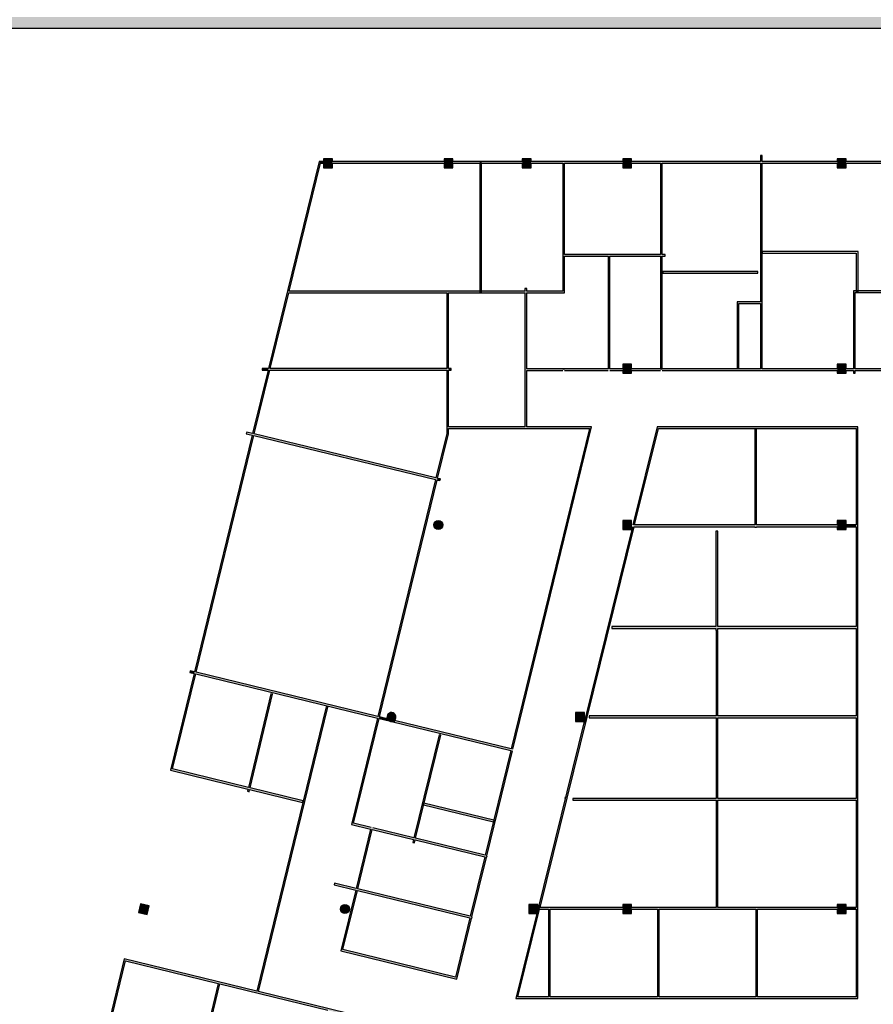
# Model space of a CAD drawing. Units: millimetres. Extents: x 687908 to 1000526, y -225166 to 88631.
# Drawn here: x 803363 to 804861, y -31441 to -29713 of the extents above; entities that cross this region are included whole.
import ezdxf

# ---------------------------------------------------------------- set-up
doc = ezdxf.new("R2010")
doc.units = ezdxf.units.MM
doc.layers.add('__kolonnas 400', color=7, linetype='Continuous')
doc.layers.add('VECIE', color=7, linetype='Continuous', lineweight=25, true_color=0xb8b8b8)

msp = doc.modelspace()

# ---------------------------------------------------------------- hatches: boundary and pattern name
at = {"layer": '__kolonnas 400', "true_color": 0xd4d4d4}
for points in [[(803896.233, -29972.674), (803911.913, -29972.674), (803911.913, -29956.994), (803896.233, -29956.994)], [(804107.913, -29972.674), (804123.593, -29972.674), (804123.593, -29956.994), (804107.913, -29956.994)], [(804245.113, -29972.674), (804260.793, -29972.674), (804260.793, -29956.994), (804245.113, -29956.994)], [(804421.513, -29972.674), (804437.193, -29972.674), (804437.193, -29956.994), (804421.513, -29956.994)], [(804797.833, -29972.674), (804813.513, -29972.674), (804813.513, -29956.994), (804797.833, -29956.994)], [(804421.513, -30333.314), (804437.193, -30333.314), (804437.193, -30317.634), (804421.513, -30317.634)], [(804797.833, -30333.314), (804813.513, -30333.314), (804813.513, -30317.634), (804797.833, -30317.634)], [(804097.949, -30607.714, 0.41421356), (804105.789, -30599.874, 0.41421356), (804097.949, -30592.034, 0.41421356), (804090.109, -30599.874, 0.41421356)], [(804421.513, -30607.714), (804437.193, -30607.714), (804437.193, -30592.034), (804421.513, -30592.034)], [(804797.833, -30607.714), (804813.513, -30607.714), (804813.513, -30592.034), (804797.833, -30592.034)], [(804015.634, -30944.834, 0.41421356), (804023.474, -30936.994, 0.41421356), (804015.634, -30929.154, 0.41421356), (804007.794, -30936.994, 0.41421356)], [(804338.5, -30944.834), (804354.18, -30944.834), (804354.18, -30929.154), (804338.5, -30929.154)], [(803571.489, -31279.871), (803586.722, -31283.59), (803590.441, -31268.358), (803575.209, -31264.638)], [(803933.95, -31281.954, 0.41421356), (803941.79, -31274.114, 0.41421356), (803933.95, -31266.274, 0.41421356), (803926.11, -31274.114, 0.41421356)], [(804256.705, -31281.954), (804272.385, -31281.954), (804272.385, -31266.274), (804256.705, -31266.274)], [(804421.513, -31281.954), (804437.193, -31281.954), (804437.193, -31266.274), (804421.513, -31266.274)], [(804797.833, -31281.954), (804813.513, -31281.954), (804813.513, -31266.274), (804797.833, -31266.274)]]:
    msp.add_hatch(color=254, dxfattribs=at).paths.add_polyline_path(points, flags=0)
at = {"layer": 'VECIE', "true_color": 0xd4d4d4}
for points in [[(800800.223, -29727.842), (809407.579, -29727.842), (809407.579, -29707.842), (800800.223, -29707.842)], [(804663.03, -29951.114), (804663.03, -29961.834), (804666.03, -29961.834), (804666.03, -29951.114)], [(803772.08, -30439.186), (803774.996, -30439.893), (803890.992, -29964.834), (803888.636, -29961.834)], [(803888.636, -29961.834), (803890.992, -29964.834), (803896.233, -29964.834), (803896.233, -29961.834)], [(803911.913, -29961.834), (803911.913, -29964.834), (804107.913, -29964.834), (804107.913, -29961.834)], [(804123.593, -29961.834), (804123.593, -29964.834), (804245.113, -29964.834), (804245.113, -29961.834)], [(804170.944, -29964.036), (804170.944, -30191.758), (804173.944, -30191.758), (804173.944, -29964.036)], [(804260.793, -29961.834), (804260.793, -29964.834), (804421.513, -29964.834), (804421.513, -29961.834)], [(804316.331, -29964.834), (804316.331, -30189.556), (804319.331, -30192.556), (804319.331, -29964.834)], [(804437.193, -29961.834), (804437.193, -29964.834), (804797.833, -29964.834), (804797.833, -29961.834)], [(804490.901, -29964.834), (804487.901, -29964.834), (804487.901, -30124.921), (804490.901, -30124.921)], [(804663.03, -29964.834), (804663.03, -30325.474), (804666.03, -30325.474), (804666.03, -29964.834)], [(804813.513, -29961.834), (804813.513, -29964.834), (805075.994, -29964.834), (805075.994, -29961.834)], [(804319.331, -30127.921), (804496.133, -30127.921), (804496.133, -30124.921), (804319.331, -30124.921)], [(804399.023, -30127.921), (804396.023, -30127.921), (804396.023, -30325.474), (804399.023, -30325.474)], [(804490.901, -30127.921), (804487.901, -30127.921), (804487.901, -30325.474), (804490.901, -30325.474)], [(804491.89, -30157.788), (804658.737, -30157.788), (804658.737, -30154.788), (804491.89, -30154.788)], [(803836.121, -30189.556), (803835.388, -30192.556), (804249.953, -30192.556), (804249.953, -30189.556)], [(804115.813, -30439.901), (804115.813, -30192.556), (804112.813, -30192.556), (804112.813, -30439.54)], [(804252.953, -30427.394), (804252.953, -30184.716), (804249.953, -30184.716), (804249.953, -30427.394)], [(804252.953, -30189.556), (804252.953, -30192.556), (804319.331, -30192.556), (804316.331, -30189.556)], [(804829.365, -30191.594), (804826.365, -30188.594), (804826.365, -30325.474), (804829.365, -30325.474)], [(804829.365, -30191.594), (804963.371, -30191.594), (804963.371, -30188.594), (804826.365, -30188.594)], [(804625.051, -30211.247), (804663.03, -30211.247), (804663.03, -30208.247), (804622.051, -30208.247)], [(804622.051, -30208.247), (804622.051, -30325.005), (804625.051, -30325.005), (804625.051, -30211.247)], [(803799.245, -30327.934), (803799.977, -30324.934), (803788.942, -30324.934), (803788.942, -30327.934)], [(804112.813, -30327.934), (804112.813, -30324.934), (803803.065, -30324.934), (803802.333, -30327.934)], [(804120.653, -30327.934), (804120.653, -30324.934), (804115.813, -30324.934), (804115.813, -30327.934)], [(804421.513, -30328.474), (804421.513, -30325.474), (804252.953, -30325.474), (804252.953, -30328.474)], [(804797.833, -30328.474), (804797.833, -30325.474), (804437.193, -30325.474), (804437.193, -30328.474)], [(805078.994, -30328.474), (805075.994, -30325.474), (804813.513, -30325.474), (804813.513, -30328.474)], [(804829.365, -30328.474), (804826.365, -30328.474), (804826.365, -30333.314), (804829.365, -30333.314)], [(804093.119, -30520.198), (804093.83, -30517.284), (803761.663, -30436.657), (803760.955, -30439.572)], [(804115.813, -30430.394), (804363.114, -30430.394), (804366.935, -30427.394), (804115.813, -30427.394)], [(804180.159, -31179.684), (804183.073, -31180.395), (804366.935, -30427.394), (804363.114, -30430.394)], [(804484.234, -30430.394), (804481.885, -30427.394), (804357.652, -30930.012), (804360.564, -30930.732)], [(804484.234, -30430.394), (804831.064, -30430.394), (804834.064, -30427.394), (804481.885, -30427.394)], [(804653.151, -30431.065), (804653.151, -30603.545), (804656.151, -30603.545), (804656.151, -30431.065)], [(804831.064, -30430.394), (804831.064, -31427.914), (804834.064, -31430.914), (804834.064, -30427.394)], [(803627.755, -31030.266), (803631.381, -31028.063), (803774.284, -30442.808), (803771.369, -30442.1)], [(804112.813, -30439.54), (803945.337, -31125.435), (803948.963, -31123.232), (804115.813, -30439.901)], [(804100.741, -30522.049), (804101.449, -30519.133), (804096.746, -30517.992), (804096.034, -30520.906)], [(804653.151, -30602.874), (804653.151, -30599.874), (804442.343, -30599.874), (804441.602, -30602.874)], [(804588.186, -30785.229), (804588.186, -30610.721), (804585.186, -30610.721), (804585.186, -30785.229)], [(804797.833, -30602.874), (804797.833, -30599.874), (804656.151, -30599.874), (804656.151, -30602.874)], [(804831.064, -30602.874), (804831.064, -30599.874), (804813.513, -30599.874), (804813.513, -30602.874)], [(804585.186, -30781.346), (804585.186, -30778.346), (804402.309, -30778.346), (804402.309, -30781.346)], [(804831.064, -30781.346), (804831.064, -30778.346), (804588.186, -30778.346), (804588.186, -30781.346)], [(804588.368, -31271.114), (804588.368, -30786.186), (804585.368, -30786.186), (804585.368, -31271.114)], [(803669.174, -30860.638), (803669.885, -30857.724), (803662.273, -30855.876), (803661.565, -30858.791)], [(803990.923, -30938.736), (803991.635, -30935.822), (803672.801, -30858.431), (803672.089, -30861.346)], [(803765.886, -31068.077), (803807.173, -30896.856), (803804.257, -30896.153), (803762.969, -31067.374)], [(803782.26, -31418.901), (803904.086, -30919.965), (803901.172, -30919.254), (803779.346, -31418.189)], [(804006.241, -30942.455), (804006.949, -30939.539), (803994.55, -30936.53), (803993.839, -30939.444)], [(804357.652, -30930.012), (804354.18, -30944.058), (804354.18, -30944.834), (804353.988, -30944.834), (804353.096, -30948.442), (804356.009, -30949.162), (804360.564, -30930.732)], [(804362.349, -30935.114), (804362.349, -30938.114), (804585.368, -30938.114), (804585.368, -30935.114)], [(804588.368, -30935.114), (804588.368, -30938.114), (804831.064, -30938.114), (804831.064, -30935.114)], [(804009.061, -30940.052), (804006.949, -30939.539), (804006.241, -30942.455), (804015.053, -30944.593), (804010.09, -30942.538)], [(804022.186, -30943.238), (804020.485, -30942.825), (804015.786, -30944.771), (804021.479, -30946.153)], [(804225.112, -30995.581), (804225.823, -30992.667), (804022.186, -30943.238), (804021.479, -30946.153)], [(804356.009, -30949.162), (804353.096, -30948.442), (804274.413, -31266.775), (804277.325, -31267.495)], [(804099.411, -30968.035), (804053.266, -31157.019), (804056.18, -31157.731), (804102.325, -30968.746)], [(803763.901, -31063.509), (803764.604, -31060.593), (803631.381, -31028.063), (803627.755, -31030.266)], [(803859.8, -31086.925), (803860.511, -31084.01), (803767.519, -31061.304), (803766.816, -31064.221)], [(804320.363, -31079.899), (804320.664, -31079.972), (804321.375, -31077.058), (804321.074, -31076.984)], [(804069.616, -31090.284), (804196.966, -31121.379), (804197.678, -31118.465), (804070.328, -31087.37)], [(804334.038, -31079.724), (804334.038, -31082.724), (804585.368, -31082.724), (804585.368, -31079.724)], [(804588.368, -31079.724), (804588.368, -31082.724), (804831.064, -31082.724), (804831.064, -31079.724)], [(804054.471, -31152.082), (804055.183, -31149.168), (803948.963, -31123.232), (803945.337, -31125.435)], [(803981.981, -31134.382), (803979.067, -31133.671), (803926.879, -31347.404), (803930.505, -31345.202)], [(804182.665, -31183.384), (804183.376, -31180.469), (804058.097, -31149.88), (804057.386, -31152.794)], [(804154.013, -31286.765), (804156.927, -31287.476), (804182.362, -31183.31), (804179.447, -31182.598)], [(803952.92, -31240.752), (803953.632, -31237.837), (803915.753, -31228.588), (803915.042, -31231.503)], [(804156.519, -31290.465), (804157.23, -31287.55), (803956.546, -31238.549), (803955.835, -31241.463)], [(804274.413, -31266.775), (804272.385, -31274.98), (804272.385, -31281.954), (804270.661, -31281.954), (804269.858, -31285.205), (804272.77, -31285.925), (804277.325, -31267.495)], [(804276.431, -31271.114), (804275.689, -31274.114), (804421.513, -31274.114), (804421.513, -31271.114)], [(804290.964, -31274.114), (804290.964, -31427.914), (804293.964, -31427.914), (804293.964, -31274.114)], [(804437.193, -31271.114), (804437.193, -31274.114), (804797.833, -31274.114), (804797.833, -31271.114)], [(804485.549, -31427.914), (804485.549, -31274.114), (804482.549, -31274.114), (804482.549, -31427.914)], [(804658.186, -31427.914), (804658.186, -31274.114), (804655.186, -31274.114), (804655.186, -31427.914)], [(804813.513, -31271.114), (804813.513, -31274.114), (804831.064, -31274.114), (804831.064, -31271.114)], [(804127.971, -31393.417), (804130.174, -31397.043), (804156.216, -31290.391), (804153.301, -31289.679)], [(804272.77, -31285.925), (804269.858, -31285.205), (804233.842, -31430.914), (804237.674, -31427.914)], [(803926.879, -31347.404), (804130.174, -31397.043), (804127.971, -31393.417), (803930.505, -31345.202)], [(803419.95, -31881.326), (803422.865, -31882.038), (803549.097, -31365.057), (803546.894, -31361.431)], [(803546.894, -31361.431), (803549.097, -31365.057), (804194.129, -31522.555), (804194.84, -31519.641)], [(803711.718, -31404.765), (803678.27, -31541.75), (803681.896, -31539.548), (803714.632, -31405.476)], [(804233.842, -31430.914), (804834.064, -31430.914), (804831.064, -31427.914), (804237.674, -31427.914)]]:
    msp.add_hatch(color=254, dxfattribs=at).paths.add_polyline_path(points, flags=0)

# ---------------------------------------------------------------- linework, layer by layer
at = {"layer": '__kolonnas 400', "color": 254, "linetype": 'Continuous', "true_color": 0xd4d4d4}
for p, q in [((803911.913, -29956.994), (803896.233, -29956.994)), ((803896.233, -29956.994), (803896.233, -29961.834)), ((803896.233, -29964.834), (803896.233, -29972.674)), ((803911.913, -29961.834), (803911.913, -29956.994)), ((803911.913, -29972.674), (803911.913, -29964.834)), ((804123.593, -29956.994), (804107.913, -29956.994)), ((804107.913, -29956.994), (804107.913, -29961.834)), ((804107.913, -29964.834), (804107.913, -29972.674)), ((804123.593, -29961.834), (804123.593, -29956.994)), ((804123.593, -29972.674), (804123.593, -29964.834)), ((804260.793, -29956.994), (804245.113, -29956.994)), ((804245.113, -29956.994), (804245.113, -29961.834)), ((804245.113, -29964.834), (804245.113, -29972.674)), ((804260.793, -29961.834), (804260.793, -29956.994)), ((804260.793, -29972.674), (804260.793, -29964.834)), ((804437.193, -29956.994), (804421.513, -29956.994)), ((804421.513, -29956.994), (804421.513, -29961.834)), ((804421.513, -29964.834), (804421.513, -29972.674)), ((804437.193, -29961.834), (804437.193, -29956.994)), ((804437.193, -29972.674), (804437.193, -29964.834)), ((804813.513, -29956.994), (804797.833, -29956.994)), ((804797.833, -29956.994), (804797.833, -29961.834)), ((804797.833, -29964.834), (804797.833, -29972.674)), ((804813.513, -29961.834), (804813.513, -29956.994)), ((804813.513, -29972.674), (804813.513, -29964.834)), ((803896.233, -29972.674), (803911.913, -29972.674)), ((804107.913, -29972.674), (804123.593, -29972.674)), ((804245.113, -29972.674), (804260.793, -29972.674)), ((804421.513, -29972.674), (804437.193, -29972.674)), ((804797.833, -29972.674), (804813.513, -29972.674)), ((804437.193, -30317.634), (804421.513, -30317.634)), ((804421.513, -30317.634), (804421.513, -30325.474)), ((804421.513, -30328.474), (804421.513, -30333.314)), ((804421.513, -30333.314), (804437.193, -30333.314)), ((804437.193, -30325.474), (804437.193, -30317.634)), ((804437.193, -30333.314), (804437.193, -30328.474)), ((804813.513, -30317.634), (804797.833, -30317.634)), ((804797.833, -30317.634), (804797.833, -30325.474)), ((804797.833, -30328.474), (804797.833, -30333.314)), ((804797.833, -30333.314), (804813.513, -30333.314)), ((804813.513, -30325.474), (804813.513, -30317.634)), ((804813.513, -30333.314), (804813.513, -30328.474)), ((804437.193, -30592.034), (804421.513, -30592.034)), ((804421.513, -30592.034), (804421.513, -30607.714)), ((804437.193, -30607.714), (804437.193, -30592.034)), ((804813.513, -30592.034), (804797.833, -30592.034)), ((804797.833, -30592.034), (804797.833, -30599.874)), ((804813.513, -30599.874), (804813.513, -30592.034)), ((804421.513, -30607.714), (804437.193, -30607.714)), ((804797.833, -30602.874), (804797.833, -30607.714)), ((804797.833, -30607.714), (804813.513, -30607.714)), ((804813.513, -30607.714), (804813.513, -30602.874)), ((804354.18, -30929.154), (804338.5, -30929.154)), ((804338.5, -30929.154), (804338.5, -30944.834)), ((804354.18, -30944.058), (804354.18, -30929.154)), ((804338.5, -30944.834), (804353.988, -30944.834)), ((803575.209, -31264.638), (803571.489, -31279.871)), ((803590.441, -31268.358), (803575.209, -31264.638)), ((804272.385, -31266.274), (804256.705, -31266.274)), ((804256.705, -31266.274), (804256.705, -31281.954)), ((804272.385, -31274.98), (804272.385, -31266.274)), ((804437.193, -31266.274), (804421.513, -31266.274)), ((804421.513, -31266.274), (804421.513, -31271.114)), ((804437.193, -31271.114), (804437.193, -31266.274)), ((804813.513, -31266.274), (804797.833, -31266.274)), ((804797.833, -31266.274), (804797.833, -31271.114)), ((804813.513, -31271.114), (804813.513, -31266.274)), ((803571.489, -31279.871), (803586.722, -31283.59)), ((803586.722, -31283.59), (803590.441, -31268.358)), ((804256.705, -31281.954), (804270.661, -31281.954)), ((804421.513, -31274.114), (804421.513, -31281.954)), ((804421.513, -31281.954), (804437.193, -31281.954)), ((804437.193, -31281.954), (804437.193, -31274.114)), ((804797.833, -31274.114), (804797.833, -31281.954)), ((804797.833, -31281.954), (804813.513, -31281.954)), ((804813.513, -31281.954), (804813.513, -31274.114))]:
    msp.add_line(p, q, dxfattribs=at)
for centre in [(804097.949, -30599.874), (803933.95, -31274.114)]:
    msp.add_circle(centre, 7.84, dxfattribs=at)
for start, end in [(0, 201.579793), (311.133143, 0), (239.977589, 272.735347)]:
    msp.add_arc((804015.634, -30936.994), 7.84, start, end, dxfattribs=at)
at = {"layer": 'VECIE', "color": 254, "linetype": 'Continuous', "true_color": 0xd4d4d4}
for p, q in [((800800.223, -29727.842), (809407.579, -29727.842)), ((804663.03, -29951.114), (804663.03, -29961.834)), ((804666.03, -29951.114), (804663.03, -29951.114)), ((804666.03, -29961.834), (804666.03, -29951.114)), ((803888.636, -29961.834), (803799.977, -30324.934)), ((803836.121, -30189.556), (803890.992, -29964.834)), ((803896.233, -29961.834), (803888.636, -29961.834)), ((803890.992, -29964.834), (803896.233, -29964.834)), ((804107.913, -29961.834), (803911.913, -29961.834)), ((803911.913, -29964.834), (804107.913, -29964.834)), ((804245.113, -29961.834), (804123.593, -29961.834)), ((804123.593, -29964.834), (804245.113, -29964.834)), ((804170.944, -29964.036), (804170.944, -30191.758)), ((804173.944, -29964.036), (804170.944, -29964.036)), ((804173.944, -30191.758), (804173.944, -29964.036)), ((804421.513, -29961.834), (804260.793, -29961.834)), ((804260.793, -29964.834), (804316.331, -29964.834)), ((804316.331, -29964.834), (804316.331, -30189.556)), ((804319.331, -29964.834), (804421.513, -29964.834)), ((804319.331, -30124.921), (804319.331, -29964.834)), ((804663.03, -29961.834), (804437.193, -29961.834)), ((804437.193, -29964.834), (804487.901, -29964.834)), ((804487.901, -29964.834), (804487.901, -30124.921)), ((804490.901, -30124.921), (804490.901, -29964.834)), ((804490.901, -29964.834), (804663.03, -29964.834)), ((804663.03, -29964.834), (804663.03, -30208.247)), ((804797.833, -29961.834), (804666.03, -29961.834)), ((804666.03, -30325.474), (804666.03, -29964.834)), ((804666.03, -29964.834), (804797.833, -29964.834)), ((805075.994, -29961.834), (804813.513, -29961.834)), ((804813.513, -29964.834), (805075.994, -29964.834)), ((804487.901, -30124.921), (804319.331, -30124.921)), ((804496.133, -30124.921), (804490.901, -30124.921)), ((804496.133, -30127.921), (804496.133, -30124.921)), ((804834.44, -30119.722), (804666.03, -30119.722)), ((804666.03, -30119.722), (804666.03, -30122.722)), ((804666.03, -30122.722), (804831.44, -30122.722)), ((804831.44, -30122.722), (804831.44, -30190.641)), ((804834.44, -30190.641), (804834.44, -30119.722)), ((804319.331, -30127.921), (804396.023, -30127.921)), ((804319.331, -30192.556), (804319.331, -30127.921)), ((804396.023, -30127.921), (804396.023, -30325.474)), ((804399.023, -30325.474), (804399.023, -30127.921)), ((804399.023, -30127.921), (804487.901, -30127.921)), ((804487.901, -30127.921), (804487.901, -30325.474)), ((804490.901, -30325.474), (804490.901, -30127.921)), ((804490.901, -30127.921), (804496.133, -30127.921)), ((804658.737, -30154.788), (804491.89, -30154.788)), ((804491.89, -30154.788), (804491.89, -30157.788)), ((804491.89, -30157.788), (804658.737, -30157.788)), ((804658.737, -30157.788), (804658.737, -30154.788)), ((803803.065, -30324.934), (803835.388, -30192.556)), ((803835.388, -30192.556), (804112.813, -30192.556)), ((804249.953, -30189.556), (803836.121, -30189.556)), ((804112.813, -30192.556), (804112.813, -30324.934)), ((804115.813, -30324.934), (804115.813, -30192.556)), ((804115.813, -30192.556), (804249.953, -30192.556)), ((804170.944, -30191.758), (804173.944, -30191.758)), ((804252.953, -30184.716), (804249.953, -30184.716)), ((804249.953, -30184.716), (804249.953, -30189.556)), ((804249.953, -30192.556), (804249.953, -30427.394)), ((804252.953, -30189.556), (804252.953, -30184.716)), ((804316.331, -30189.556), (804252.953, -30189.556)), ((804252.953, -30192.556), (804319.331, -30192.556)), ((804252.953, -30325.474), (804252.953, -30192.556)), ((804826.365, -30188.594), (804826.365, -30325.474)), ((804963.371, -30188.594), (804826.365, -30188.594)), ((804829.365, -30325.474), (804829.365, -30191.594)), ((804829.365, -30191.594), (804963.371, -30191.594)), ((804831.44, -30190.641), (804834.44, -30190.641)), ((804663.03, -30208.247), (804622.051, -30208.247)), ((804622.051, -30208.247), (804622.051, -30325.005)), ((804625.051, -30211.247), (804663.03, -30211.247)), ((804625.051, -30325.005), (804625.051, -30211.247)), ((804663.03, -30211.247), (804663.03, -30325.474)), ((803799.245, -30327.934), (803772.08, -30439.186)), ((803774.996, -30439.893), (803802.333, -30327.934)), ((803799.977, -30324.934), (803788.942, -30324.934)), ((803788.942, -30324.934), (803788.942, -30327.934)), ((803788.942, -30327.934), (803799.245, -30327.934)), ((803802.333, -30327.934), (804112.813, -30327.934)), ((804112.813, -30324.934), (803803.065, -30324.934)), ((804112.813, -30327.934), (804112.813, -30439.54)), ((804120.653, -30324.934), (804115.813, -30324.934)), ((804115.813, -30327.934), (804120.653, -30327.934)), ((804115.813, -30427.394), (804115.813, -30327.934)), ((804120.653, -30327.934), (804120.653, -30324.934)), ((804396.023, -30325.474), (804252.953, -30325.474)), ((804252.953, -30328.474), (804316.331, -30328.474)), ((804252.953, -30427.394), (804252.953, -30328.474)), ((804316.331, -30325.938), (804319.331, -30325.938)), ((804319.331, -30328.474), (804396.023, -30328.474)), ((804421.513, -30325.474), (804399.023, -30325.474)), ((804399.023, -30328.474), (804421.513, -30328.474)), ((804487.901, -30325.474), (804437.193, -30325.474)), ((804437.193, -30328.474), (804487.901, -30328.474)), ((804487.901, -30325.938), (804490.901, -30325.938)), ((804663.03, -30325.474), (804490.901, -30325.474)), ((804490.901, -30328.474), (804797.833, -30328.474)), ((804622.051, -30325.005), (804625.051, -30325.005)), ((804797.833, -30325.474), (804666.03, -30325.474)), ((804826.365, -30325.474), (804813.513, -30325.474)), ((804813.513, -30328.474), (804826.365, -30328.474)), ((804826.365, -30328.474), (804826.365, -30333.314)), ((804826.365, -30333.314), (804829.365, -30333.314)), ((805075.994, -30325.474), (804829.365, -30325.474)), ((804829.365, -30333.314), (804829.365, -30328.474)), ((804829.365, -30328.474), (805078.994, -30328.474)), ((803761.663, -30436.657), (803760.955, -30439.572)), ((803772.08, -30439.186), (803761.663, -30436.657)), ((804249.953, -30427.394), (804115.813, -30427.394)), ((804115.813, -30439.901), (804115.813, -30430.394)), ((804115.813, -30430.394), (804363.114, -30430.394)), ((804363.114, -30430.394), (804225.823, -30992.667)), ((804228.739, -30993.374), (804366.935, -30427.394)), ((804366.935, -30427.394), (804252.953, -30427.394)), ((804481.885, -30427.394), (804439.253, -30599.874)), ((804442.343, -30599.874), (804484.234, -30430.394)), ((804834.064, -30427.394), (804481.885, -30427.394)), ((804484.234, -30430.394), (804831.064, -30430.394)), ((804653.151, -30431.065), (804653.151, -30599.874)), ((804656.151, -30431.065), (804653.151, -30431.065)), ((804656.151, -30599.874), (804656.151, -30431.065)), ((804831.064, -30430.394), (804831.064, -30599.874)), ((804834.064, -31430.914), (804834.064, -30427.394)), ((803771.369, -30442.1), (803669.885, -30857.724)), ((803672.801, -30858.431), (803774.284, -30442.808)), ((803760.955, -30439.572), (803771.369, -30442.1)), ((803774.284, -30442.808), (804093.119, -30520.198)), ((804093.83, -30517.284), (803774.996, -30439.893)), ((804112.813, -30439.54), (804093.83, -30517.284)), ((804096.746, -30517.992), (804115.813, -30439.901)), ((804093.119, -30520.198), (803991.635, -30935.822)), ((803994.55, -30936.53), (804096.034, -30520.906)), ((804096.034, -30520.906), (804100.741, -30522.049)), ((804101.449, -30519.133), (804096.746, -30517.992)), ((804100.741, -30522.049), (804101.449, -30519.133)), ((804276.431, -31271.114), (804441.602, -30602.874)), ((804438.511, -30602.874), (804354.18, -30944.058)), ((804441.602, -30602.874), (804653.151, -30602.874)), ((804653.151, -30599.874), (804442.343, -30599.874)), ((804588.186, -30610.721), (804585.186, -30610.721)), ((804585.186, -30610.721), (804585.186, -30778.346)), ((804588.186, -30778.346), (804588.186, -30610.721)), ((804653.151, -30603.545), (804656.151, -30603.545)), ((804797.833, -30599.874), (804656.151, -30599.874)), ((804656.151, -30602.874), (804797.833, -30602.874)), ((804831.064, -30599.874), (804813.513, -30599.874)), ((804813.513, -30602.874), (804831.064, -30602.874)), ((804831.064, -30602.874), (804831.064, -30778.346)), ((804585.186, -30778.346), (804402.309, -30778.346)), ((804402.309, -30778.346), (804402.309, -30781.346)), ((804402.309, -30781.346), (804585.186, -30781.346)), ((804585.186, -30781.346), (804585.186, -30785.229)), ((804831.064, -30778.346), (804588.186, -30778.346)), ((804588.186, -30781.346), (804831.064, -30781.346)), ((804588.186, -30785.229), (804588.186, -30781.346)), ((804831.064, -30781.346), (804831.064, -30935.114)), ((804585.186, -30785.229), (804588.186, -30785.229)), ((804588.368, -30786.186), (804585.368, -30786.186)), ((804585.368, -30786.186), (804585.368, -30935.114)), ((804588.368, -30935.114), (804588.368, -30786.186)), ((803669.174, -30860.638), (803627.755, -31030.266)), ((803631.381, -31028.063), (803672.089, -30861.346)), ((803662.273, -30855.876), (803661.565, -30858.791)), ((803661.565, -30858.791), (803669.174, -30860.638)), ((803669.885, -30857.724), (803662.273, -30855.876)), ((803672.089, -30861.346), (803990.923, -30938.736)), ((803991.635, -30935.822), (803672.801, -30858.431)), ((803804.257, -30896.153), (803764.604, -31060.593)), ((803767.519, -31061.304), (803807.173, -30896.856)), ((803807.173, -30896.856), (803804.257, -30896.153)), ((803901.172, -30919.254), (803779.346, -31418.189)), ((803782.26, -31418.901), (803904.086, -30919.965)), ((803904.086, -30919.965), (803901.172, -30919.254)), ((803990.923, -30938.736), (803945.337, -31125.435)), ((803948.963, -31123.232), (803993.839, -30939.444)), ((803993.839, -30939.444), (804011.712, -30943.782)), ((804008.344, -30939.878), (803994.55, -30936.53)), ((804585.368, -30935.114), (804362.349, -30935.114)), ((804362.349, -30935.114), (804362.349, -30938.114)), ((804362.349, -30938.114), (804585.368, -30938.114)), ((804585.368, -30938.114), (804585.368, -31079.724)), ((804831.064, -30935.114), (804588.368, -30935.114)), ((804588.368, -30938.114), (804831.064, -30938.114)), ((804588.368, -31079.724), (804588.368, -30938.114)), ((804831.064, -30938.114), (804831.064, -31079.724)), ((804016.008, -30944.825), (804225.112, -30995.581)), ((804225.823, -30992.667), (804020.791, -30942.899)), ((804353.988, -30944.834), (804272.385, -31274.98)), ((804099.411, -30968.035), (804055.183, -31149.168)), ((804058.097, -31149.88), (804102.325, -30968.746)), ((804102.325, -30968.746), (804099.411, -30968.035)), ((804225.112, -30995.581), (804180.159, -31179.684)), ((804183.073, -31180.395), (804228.027, -30996.289)), ((803627.755, -31030.266), (803763.901, -31063.509)), ((803764.604, -31060.593), (803631.381, -31028.063)), ((803763.901, -31063.509), (803762.969, -31067.374)), ((803762.969, -31067.374), (803765.886, -31068.077)), ((803765.886, -31068.077), (803766.816, -31064.221)), ((803766.816, -31064.221), (803859.8, -31086.925)), ((803860.511, -31084.01), (803767.519, -31061.304)), ((804321.074, -31076.984), (804320.363, -31079.899)), ((804320.664, -31079.972), (804321.375, -31077.058)), ((804321.375, -31077.058), (804321.074, -31076.984)), ((803859.8, -31086.925), (803860.511, -31084.01)), ((804070.328, -31087.37), (804069.616, -31090.284)), ((804069.616, -31090.284), (804196.966, -31121.379)), ((804197.678, -31118.465), (804070.328, -31087.37)), ((804320.363, -31079.899), (804320.664, -31079.972)), ((804585.368, -31079.724), (804334.038, -31079.724)), ((804334.038, -31079.724), (804334.038, -31082.724)), ((804334.038, -31082.724), (804585.368, -31082.724)), ((804585.368, -31082.724), (804585.368, -31271.114)), ((804831.064, -31079.724), (804588.368, -31079.724)), ((804588.368, -31082.724), (804831.064, -31082.724)), ((804588.368, -31271.114), (804588.368, -31082.724)), ((804831.064, -31082.724), (804831.064, -31271.114)), ((803945.337, -31125.435), (803979.067, -31133.671)), ((803979.778, -31130.756), (803948.963, -31123.232)), ((804196.966, -31121.379), (804197.678, -31118.465)), ((803979.067, -31133.671), (803953.632, -31237.837)), ((803956.546, -31238.549), (803981.981, -31134.382)), ((803981.981, -31134.382), (804054.471, -31152.082)), ((804055.183, -31149.168), (803982.692, -31131.468)), ((804054.471, -31152.082), (804053.266, -31157.019)), ((804053.266, -31157.019), (804056.18, -31157.731)), ((804056.18, -31157.731), (804057.386, -31152.794)), ((804057.386, -31152.794), (804179.447, -31182.598)), ((804180.159, -31179.684), (804058.097, -31149.88)), ((804182.665, -31183.384), (804183.376, -31180.469)), ((804179.447, -31182.598), (804154.013, -31286.765)), ((804156.927, -31287.476), (804182.362, -31183.31)), ((803915.753, -31228.588), (803915.042, -31231.503)), ((803915.042, -31231.503), (803952.92, -31240.752)), ((803953.632, -31237.837), (803915.753, -31228.588)), ((803952.92, -31240.752), (803926.879, -31347.404)), ((803930.505, -31345.202), (803955.835, -31241.463)), ((803955.835, -31241.463), (804153.301, -31289.679)), ((804154.013, -31286.765), (803956.546, -31238.549)), ((804270.661, -31281.954), (804233.842, -31430.914)), ((804237.674, -31427.914), (804275.689, -31274.114)), ((804275.689, -31274.114), (804290.964, -31274.114)), ((804421.513, -31271.114), (804276.431, -31271.114)), ((804290.964, -31274.114), (804290.964, -31427.914)), ((804293.964, -31427.914), (804293.964, -31274.114)), ((804293.964, -31274.114), (804421.513, -31274.114)), ((804585.368, -31271.114), (804437.193, -31271.114)), ((804437.193, -31274.114), (804482.549, -31274.114)), ((804482.549, -31274.114), (804482.549, -31427.914)), ((804485.549, -31427.914), (804485.549, -31274.114)), ((804485.549, -31274.114), (804655.186, -31274.114)), ((804797.833, -31271.114), (804588.368, -31271.114)), ((804655.186, -31274.114), (804655.186, -31427.914)), ((804658.186, -31427.914), (804658.186, -31274.114)), ((804658.186, -31274.114), (804797.833, -31274.114)), ((804831.064, -31271.114), (804813.513, -31271.114)), ((804813.513, -31274.114), (804831.064, -31274.114)), ((804831.064, -31274.114), (804831.064, -31427.914)), ((804153.301, -31289.679), (804127.971, -31393.417)), ((804130.174, -31397.043), (804156.216, -31290.391)), ((804156.519, -31290.465), (804157.23, -31287.55)), ((803926.879, -31347.404), (804130.174, -31397.043)), ((804127.971, -31393.417), (803930.505, -31345.202)), ((803546.894, -31361.431), (803486.73, -31607.833)), ((803489.744, -31608.134), (803549.097, -31365.057)), ((803779.346, -31418.189), (803546.894, -31361.431)), ((803549.097, -31365.057), (803711.718, -31404.765)), ((803711.718, -31404.765), (803678.27, -31541.75)), ((803681.896, -31539.548), (803714.632, -31405.476)), ((803714.632, -31405.476), (803903.908, -31451.692)), ((804234.333, -31529.284), (803782.26, -31418.901)), ((804233.842, -31430.914), (804834.064, -31430.914)), ((804290.964, -31427.914), (804237.674, -31427.914)), ((804482.549, -31427.914), (804293.964, -31427.914)), ((804655.186, -31427.914), (804485.549, -31427.914)), ((804831.064, -31427.914), (804658.186, -31427.914))]:
    msp.add_line(p, q, dxfattribs=at)

doc.saveas('drawing.dxf')
